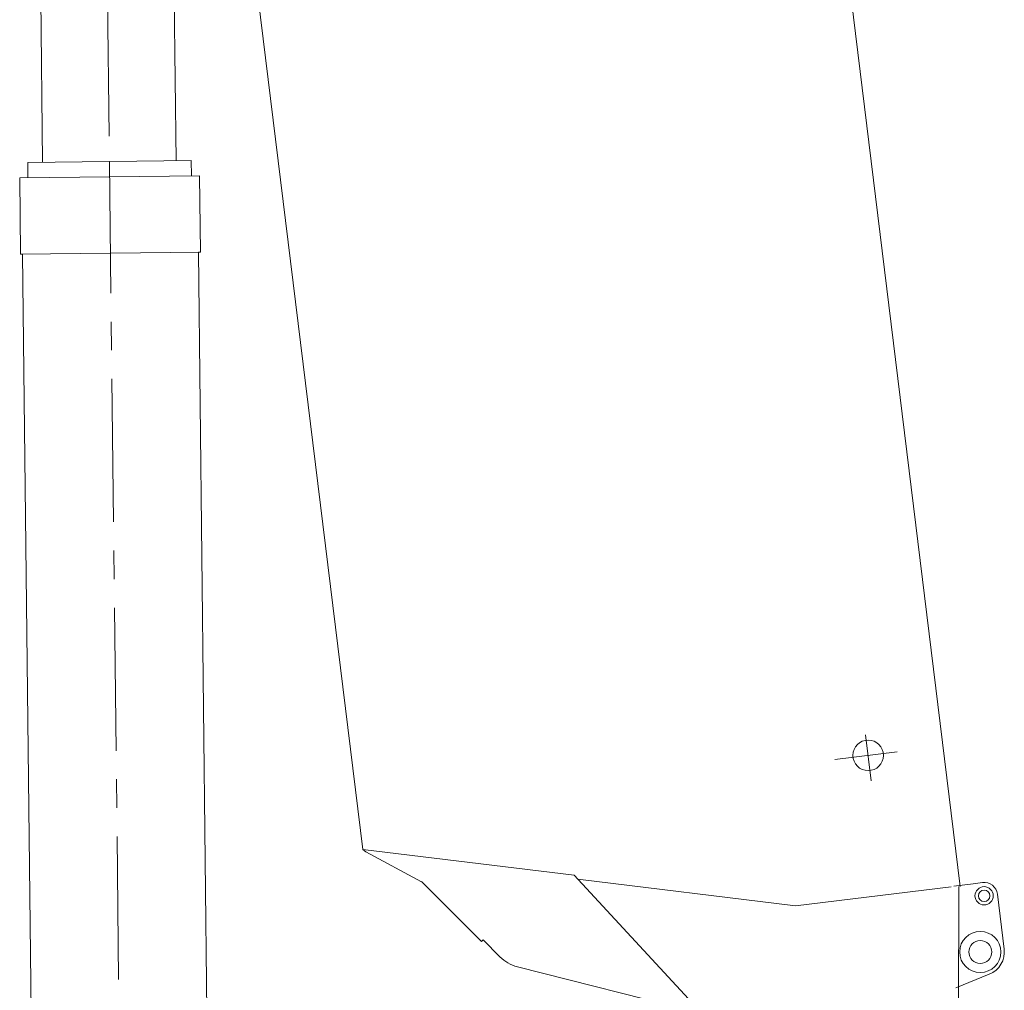
# Model space of a CAD drawing. Extents: x -215635 to 103532, y -19274 to 150745.
# Drawn here: x -42950 to -40368, y 70942 to 73487 of the extents above; entities that cross this region are included whole.
import ezdxf

# ---------------------------------------------------------------- set-up
doc = ezdxf.new("R2010")
doc.units = 0
doc.header["$LTSCALE"] = 300
doc.linetypes.add('CENTER', pattern=[2, 1.25, -0.25, 0.25, -0.25])
doc.layers.add('11', color=251, linetype='CONTINUOUS')

msp = doc.modelspace()

# ---------------------------------------------------------------- linework, layer by layer
at = {"layer": '11', "color": 7, "linetype": 'Continuous', "lineweight": 9}
for p, q in [((-41707.8, 81186), (-40483.5, 71214.6)), ((-42926.3, 76390.7), (-42889.6, 73113.2)), ((-42539.7, 73117.1), (-42576.3, 76394.6)), ((-42050, 71311.6), (-42442.6, 74509.1)), ((-42714.2, 73115.1), (-42928.5, 73112.7)), ((-42928.5, 73112.7), (-42928, 73072.7)), ((-42714.2, 73115.1), (-42499.9, 73117.5)), ((-42499.9, 73117.5), (-42499.4, 73077.5)), ((-42949.7, 73072.5), (-42477.8, 73077.8)), ((-42477.8, 73077.8), (-42475.5, 72877.8)), ((-42947.5, 72872.5), (-42949.7, 73072.5)), ((-42947.5, 72872.5), (-42475.5, 72877.8)), ((-42942, 72872.6), (-42947.5, 72872.5)), ((-42902.6, 69347.8), (-42942, 72872.6)), ((-42475.5, 72877.8), (-42481, 72877.7)), ((-42481, 72877.7), (-42441.7, 69352.9)), ((-42042.1, 71304.9), (-42050, 71311.6)), ((-41495.7, 71243.7), (-42050, 71311.6)), ((-41895.7, 71226.6), (-42042.1, 71304.9)), ((-41495.7, 71243.7), (-41067.1, 70781.7)), ((-41896.2, 71226.9), (-41739, 71070)), ((-40915.6, 71163.4), (-41486, 71233.2)), ((-40500.4, 71215.3), (-40449.6, 71221.5)), ((-40449.6, 71221.5), (-40424.8, 71224.6)), ((-40507.3, 71213.5), (-40915.6, 71163.4)), ((-40486.5, 71214.2), (-40488.5, 70576.1)), ((-40385.8, 71194.1), (-40368.1, 71050.2)), ((-41739, 71070), (-41734.7, 71074.2)), ((-41690.5, 71030), (-41734.7, 71074.2)), ((-41159.5, 70881.3), (-41644.4, 71003.9)), ((-40407, 70984.1), (-40495.1, 70948.5))]:
    msp.add_line(p, q, dxfattribs=at)
at = {"layer": '11', "color": 7, "linetype": 'CENTER', "lineweight": 9}
for p, q in [((-42715.4, 73181.4), (-42755, 76727.7)), ((-42670.1, 69170.4), (-42714.2, 73115.1)), ((-40731.3, 71612), (-40716.5, 71491)), ((-40648.3, 71567.4), (-40812.1, 71547.3))]:
    msp.add_line(p, q, dxfattribs=at)
at = {"layer": '11', "color": 7, "linetype": 'Continuous', "lineweight": 9}
for centre, radius in [((-40724.7, 71558), 40), ((-40724.7, 71558), 40), ((-40724.7, 71558), 40), ((-40420.5, 71189.8), 24), ((-40420.5, 71189.8), 15), ((-40430.6, 71042.5), 54), ((-40430.6, 71042.5), 30), ((-40430.6, 71042.5), 30)]:
    msp.add_circle(centre, radius, dxfattribs=at)
for centre, radius, start, end in [((-40420.5, 71189.8), 35, 7, 97), ((-40430.6, 71042.5), 63, 292.0003, 7.0004), ((-41619.9, 71100.8), 100, 225.0459, 255.8127)]:
    msp.add_arc(centre, radius, start, end, dxfattribs=at)

doc.saveas('drawing.dxf')
